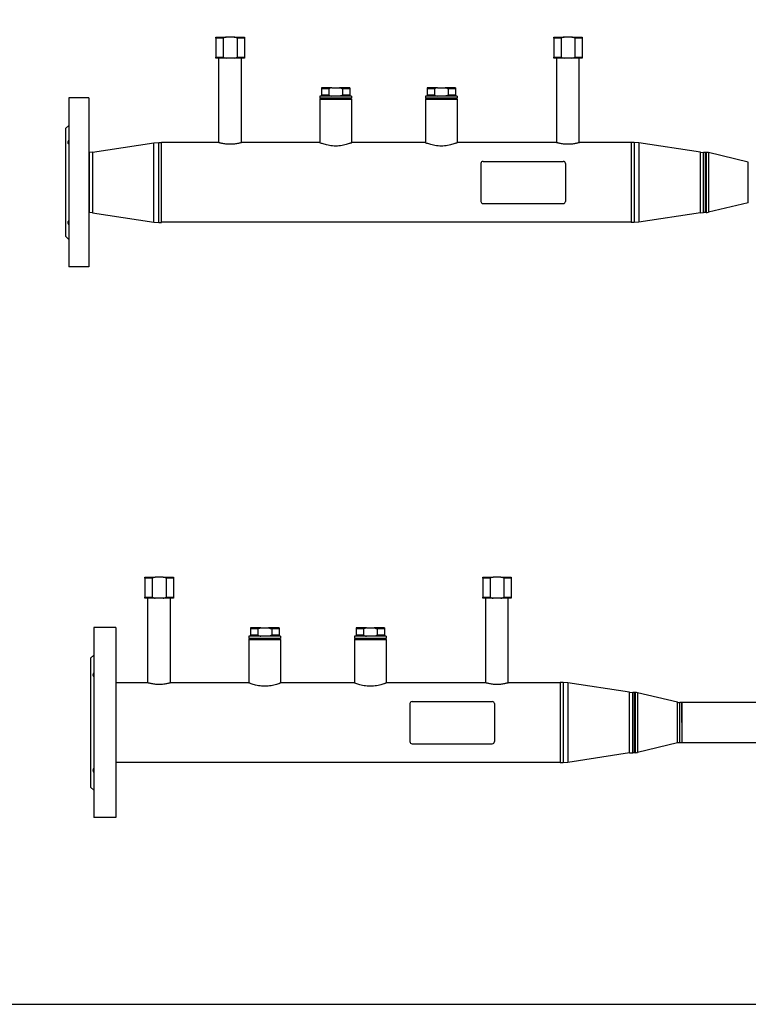
# Model space of a CAD drawing. Units: millimetres. Extents: x -572 to 669, y -590 to 434.
# Drawn here: x 261 to 399, y 101 to 287 of the extents above; entities that cross this region are included whole.
import ezdxf

# ---------------------------------------------------------------- set-up
doc = ezdxf.new("R2010")
doc.units = ezdxf.units.MM
doc.header["$LTSCALE"] = 32.67
doc.layers.get('0').update_dxf_attribs({"linetype": 'CONTINUOUS'})
doc.layers.add('AXIS', color=7, linetype='CONTINUOUS')

# ---------------------------------------------------------------- blocks, each defined once
blk = doc.blocks.new('06')
at = {"color": 7, "linetype": 'Continuous'}
for p, q in [((79.96, 124.5), (79.96, 124.7)), ((79.96, 124.7), (81.92, 124.7)), ((79.96, 124.5), (79.96, 120.9)), ((81.35, 124.5), (79.96, 124.5)), ((81.35, 124.5), (81.35, 120.9)), ((83.4, 124.7), (81.92, 124.7)), ((83.4, 124.7), (85.36, 124.7)), ((85.36, 124.5), (83.97, 124.5)), ((83.97, 124.5), (83.97, 120.9)), ((85.36, 124.7), (85.36, 124.5)), ((85.36, 124.5), (85.36, 120.9)), ((143.96, 124.5), (143.96, 124.7)), ((143.96, 124.7), (145.92, 124.7)), ((143.96, 124.5), (143.96, 120.9)), ((145.35, 124.5), (143.96, 124.5)), ((145.35, 124.5), (145.35, 120.9)), ((147.4, 124.7), (145.92, 124.7)), ((147.4, 124.7), (149.36, 124.7)), ((149.36, 124.5), (147.97, 124.5)), ((147.97, 124.5), (147.97, 120.9)), ((149.36, 124.7), (149.36, 124.5)), ((149.36, 124.5), (149.36, 120.9)), ((79.96, 120.7), (79.96, 120.9)), ((79.96, 120.9), (80.53, 120.9)), ((81.92, 120.7), (79.96, 120.7)), ((80.53, 120.9), (80.76, 120.9)), ((80.76, 120.9), (80.79, 120.9)), ((80.79, 120.9), (81.35, 120.9)), ((83.4, 120.7), (81.92, 120.7)), ((85.36, 120.7), (83.4, 120.7)), ((83.97, 120.9), (84.53, 120.9)), ((84.53, 120.9), (84.56, 120.9)), ((84.56, 120.9), (84.79, 120.9)), ((84.79, 120.9), (85.36, 120.9)), ((85.36, 120.9), (85.36, 120.7)), ((143.96, 120.7), (143.96, 120.9)), ((143.96, 120.9), (144.53, 120.9)), ((145.92, 120.7), (143.96, 120.7)), ((144.53, 120.9), (144.76, 120.9)), ((144.76, 120.9), (144.79, 120.9)), ((144.79, 120.9), (145.35, 120.9)), ((147.4, 120.7), (145.92, 120.7)), ((149.36, 120.7), (147.4, 120.7)), ((147.97, 120.9), (148.53, 120.9)), ((148.53, 120.9), (148.56, 120.9)), ((148.56, 120.9), (148.79, 120.9)), ((148.79, 120.9), (149.36, 120.9)), ((149.36, 120.9), (149.36, 120.7)), ((101.92, 115.1), (99.96, 115.1)), ((99.96, 115.1), (99.96, 114.9)), ((99.96, 114.9), (99.96, 113.7)), ((101.35, 114.9), (99.96, 114.9)), ((101.35, 114.9), (101.35, 113.7)), ((101.92, 115.1), (103.4, 115.1)), ((105.36, 115.1), (103.4, 115.1)), ((103.97, 114.9), (103.97, 113.7)), ((105.36, 114.9), (103.97, 114.9)), ((105.36, 115.1), (105.36, 114.9)), ((105.36, 114.9), (105.36, 113.7)), ((121.92, 115.1), (119.96, 115.1)), ((119.96, 115.1), (119.96, 114.9)), ((119.96, 114.9), (119.96, 113.7)), ((121.35, 114.9), (119.96, 114.9)), ((121.35, 114.9), (121.35, 113.7)), ((121.92, 115.1), (123.4, 115.1)), ((125.36, 115.1), (123.4, 115.1)), ((123.97, 114.9), (123.97, 113.7)), ((125.36, 114.9), (123.97, 114.9)), ((125.36, 115.1), (125.36, 114.9)), ((125.36, 114.9), (125.36, 113.7)), ((99.86, 113.1), (99.66, 112.9)), ((99.86, 113.1), (99.66, 112.9)), ((99.66, 112.9), (105.66, 112.9)), ((99.96, 113.7), (99.96, 113.5)), ((101.35, 113.7), (99.96, 113.7)), ((105.36, 113.7), (103.97, 113.7)), ((105.36, 113.7), (105.36, 113.5)), ((105.46, 113.1), (105.66, 112.9)), ((119.86, 113.1), (119.66, 112.9)), ((119.86, 113.1), (119.66, 112.9)), ((119.66, 112.9), (125.66, 112.9)), ((119.96, 113.7), (119.96, 113.5)), ((121.35, 113.7), (119.96, 113.7)), ((125.36, 113.7), (123.97, 113.7)), ((125.36, 113.7), (125.36, 113.5)), ((125.46, 113.1), (125.66, 112.9)), ((68.21, 104.68), (69.12, 104.75)), ((68.21, 104.68), (69.12, 104.75)), ((160.11, 104.68), (159.2, 104.75)), ((160.11, 104.68), (159.2, 104.75)), ((56.56, 102.9), (55.95, 102.85)), ((56.56, 102.9), (55.95, 102.85)), ((171.76, 102.9), (172.36, 102.85)), ((171.76, 102.9), (172.36, 102.85)), ((130.16, 100.75), (130.16, 93.55)), ((130.56, 101.15), (145.76, 101.15)), ((146.16, 100.75), (146.16, 93.55)), ((56.56, 91.41), (55.95, 91.45)), ((56.56, 91.41), (55.95, 91.45)), ((130.56, 93.15), (145.76, 93.15)), ((171.76, 91.41), (172.36, 91.45)), ((171.76, 91.41), (172.36, 91.45)), ((68.21, 89.62), (69.12, 89.55)), ((68.21, 89.62), (69.12, 89.55)), ((160.11, 89.62), (159.2, 89.55)), ((160.11, 89.62), (159.2, 89.55))]:
    blk.add_line(p, q, dxfattribs=at)
at = {"color": 9, "linetype": 'Continuous'}
for p, q in [((68.21, 89.62), (68.21, 104.68)), ((69.12, 89.55), (69.12, 104.75)), ((159.2, 104.75), (159.2, 89.55)), ((160.11, 104.68), (160.11, 89.62)), ((55.95, 102.85), (55.95, 91.45)), ((56.56, 102.9), (56.56, 91.41)), ((171.76, 91.41), (171.76, 102.9)), ((172.36, 91.45), (172.36, 102.85)), ((172.82, 102.85), (172.82, 91.45)), ((173.29, 102.8), (173.29, 91.51)), ((180.83, 93.3), (180.83, 101.01))]:
    blk.add_line(p, q, dxfattribs=at)
at = {"color": 7, "linetype": 'Continuous'}
for centre, radius, start, end in [((172.82, 100.85), 2, 76.6398, 90), ((172.82, 100.85), 2, 76.6398, 90), ((130.56, 100.75), 0.4, 90.0005, 180), ((145.76, 100.75), 0.4, 0, 89.9995), ((130.56, 93.55), 0.4, 180, 269.9995), ((145.76, 93.55), 0.4, 270.0005, 0), ((172.82, 93.45), 2, 270, 283.3602), ((172.82, 93.45), 2, 270, 283.3602)]:
    blk.add_arc(centre, radius, start, end, dxfattribs=at)
for points in [[(81.92, 124.7), (81.72, 124.65), (81.53, 124.58), (81.35, 124.5)], [(83.97, 124.5), (83.78, 124.58), (83.59, 124.65), (83.4, 124.7)], [(145.92, 124.7), (145.72, 124.65), (145.53, 124.58), (145.35, 124.5)], [(147.97, 124.5), (147.78, 124.58), (147.59, 124.65), (147.4, 124.7)], [(81.35, 120.9), (81.53, 120.82), (81.72, 120.75), (81.92, 120.7)], [(83.4, 120.7), (83.59, 120.75), (83.78, 120.82), (83.97, 120.9)], [(145.35, 120.9), (145.53, 120.82), (145.72, 120.75), (145.92, 120.7)], [(147.4, 120.7), (147.59, 120.75), (147.78, 120.82), (147.97, 120.9)], [(101.92, 115.1), (101.72, 115.05), (101.53, 114.98), (101.35, 114.9)], [(103.4, 115.1), (103.59, 115.05), (103.78, 114.98), (103.97, 114.9)], [(121.92, 115.1), (121.72, 115.05), (121.53, 114.98), (121.35, 114.9)], [(123.4, 115.1), (123.59, 115.05), (123.78, 114.98), (123.97, 114.9)], [(101.35, 113.7), (101.53, 113.62), (101.72, 113.55), (101.92, 113.5)], [(103.97, 113.7), (103.78, 113.62), (103.59, 113.55), (103.4, 113.5)], [(121.35, 113.7), (121.53, 113.62), (121.72, 113.55), (121.92, 113.5)], [(123.97, 113.7), (123.78, 113.62), (123.59, 113.55), (123.4, 113.5)]]:
    blk.add_open_spline(points, degree=3, dxfattribs=at)
at = {"layer": 'AXIS', "color": 7, "linetype": 'Continuous'}
for p, q in [((80.53, 104.68), (80.53, 120.7)), ((84.79, 104.68), (84.79, 120.7)), ((144.53, 104.68), (144.53, 120.7)), ((148.79, 104.68), (148.79, 120.7)), ((55.86, 113.15), (52.06, 113.15)), ((55.86, 113.15), (52.06, 113.15)), ((52.06, 113.15), (52.06, 107.95)), ((55.86, 113.15), (55.86, 107.79)), ((99.96, 113.5), (99.66, 113.5)), ((99.66, 113.5), (99.66, 113.1)), ((99.66, 113.5), (99.66, 113.1)), ((99.85, 113.1), (99.66, 113.1)), ((99.66, 112.9), (99.66, 104.66)), ((99.66, 112.9), (99.66, 104.66)), ((99.88, 113.1), (99.85, 113.1)), ((100.46, 113.1), (99.88, 113.1)), ((100.46, 113.5), (99.96, 113.5)), ((99.96, 113.5), (99.96, 113.5)), ((100.65, 113.5), (100.46, 113.5)), ((100.46, 113.5), (100.46, 113.5)), ((100.56, 113.1), (100.46, 113.1)), ((100.46, 113.1), (100.46, 113.1)), ((100.86, 113.1), (100.56, 113.1)), ((100.66, 113.5), (100.65, 113.5)), ((101.9, 113.5), (100.66, 113.5)), ((104.46, 113.1), (100.86, 113.1)), ((101.92, 113.5), (101.9, 113.5)), ((103.4, 113.5), (101.92, 113.5)), ((103.41, 113.5), (103.4, 113.5)), ((104.66, 113.5), (103.41, 113.5)), ((104.76, 113.1), (104.46, 113.1)), ((104.67, 113.5), (104.66, 113.5)), ((104.86, 113.5), (104.67, 113.5)), ((104.86, 113.1), (104.76, 113.1)), ((105.36, 113.5), (104.86, 113.5)), ((104.86, 113.5), (104.86, 113.5)), ((105.43, 113.1), (104.86, 113.1)), ((104.86, 113.1), (104.86, 113.1)), ((105.66, 113.5), (105.36, 113.5)), ((105.36, 113.5), (105.36, 113.5)), ((105.47, 113.1), (105.43, 113.1)), ((105.66, 113.1), (105.47, 113.1)), ((105.66, 113.5), (105.66, 113.1)), ((105.66, 113.5), (105.66, 113.1)), ((105.66, 112.9), (105.66, 104.66)), ((105.66, 112.9), (105.66, 104.66)), ((119.96, 113.5), (119.66, 113.5)), ((119.66, 113.5), (119.66, 113.1)), ((119.66, 113.5), (119.66, 113.1)), ((119.85, 113.1), (119.66, 113.1)), ((119.66, 112.9), (119.66, 104.66)), ((119.66, 112.9), (119.66, 104.66)), ((119.88, 113.1), (119.85, 113.1)), ((120.46, 113.1), (119.88, 113.1)), ((120.46, 113.5), (119.96, 113.5)), ((119.96, 113.5), (119.96, 113.5)), ((120.65, 113.5), (120.46, 113.5)), ((120.46, 113.5), (120.46, 113.5)), ((120.56, 113.1), (120.46, 113.1)), ((120.46, 113.1), (120.46, 113.1)), ((120.86, 113.1), (120.56, 113.1)), ((120.66, 113.5), (120.65, 113.5)), ((121.9, 113.5), (120.66, 113.5)), ((124.46, 113.1), (120.86, 113.1)), ((121.92, 113.5), (121.9, 113.5)), ((123.4, 113.5), (121.92, 113.5)), ((123.41, 113.5), (123.4, 113.5)), ((124.66, 113.5), (123.41, 113.5)), ((124.76, 113.1), (124.46, 113.1)), ((124.67, 113.5), (124.66, 113.5)), ((124.86, 113.5), (124.67, 113.5)), ((124.86, 113.1), (124.76, 113.1)), ((125.36, 113.5), (124.86, 113.5)), ((124.86, 113.5), (124.86, 113.5)), ((125.43, 113.1), (124.86, 113.1)), ((124.86, 113.1), (124.86, 113.1)), ((125.66, 113.5), (125.36, 113.5)), ((125.36, 113.5), (125.36, 113.5)), ((125.47, 113.1), (125.43, 113.1)), ((125.66, 113.1), (125.47, 113.1)), ((125.66, 113.5), (125.66, 113.1)), ((125.66, 113.5), (125.66, 113.1)), ((125.66, 112.9), (125.66, 104.66)), ((125.66, 112.9), (125.66, 104.66)), ((52.06, 107.95), (51.46, 107.35)), ((52.06, 107.95), (51.46, 107.35)), ((51.46, 107.35), (51.46, 103.05)), ((52.06, 107.95), (52.06, 107.86)), ((52.06, 107.86), (52.06, 107.79)), ((52.06, 107.79), (52.06, 105.17)), ((55.86, 107.79), (55.86, 104.19)), ((52.06, 105.17), (52.06, 105.15)), ((52.06, 105.15), (52.06, 104.39)), ((56.56, 102.9), (68.21, 104.68)), ((56.56, 102.9), (68.21, 104.68)), ((69.12, 104.75), (69.66, 104.75)), ((69.12, 104.75), (69.66, 104.75)), ((69.66, 104.57), (69.66, 104.75)), ((69.66, 104.75), (69.66, 104.75)), ((80.46, 104.7), (69.66, 104.7)), ((69.66, 104.18), (69.66, 104.57)), ((99.56, 104.7), (84.86, 104.7)), ((119.56, 104.7), (105.76, 104.7)), ((105.76, 104.7), (105.76, 104.7)), ((144.46, 104.7), (125.76, 104.7)), ((125.76, 104.7), (125.76, 104.7)), ((158.66, 104.7), (148.86, 104.7)), ((158.66, 104.75), (158.66, 104.64)), ((159.2, 104.75), (158.66, 104.75)), ((159.2, 104.75), (158.66, 104.75)), ((158.66, 104.64), (158.66, 104.57)), ((158.66, 104.57), (158.66, 104.18)), ((171.76, 102.9), (160.11, 104.68)), ((171.76, 102.9), (160.11, 104.68)), ((51.46, 103.05), (51.46, 91.25)), ((52.06, 104.39), (52.06, 104.31)), ((52.06, 104.31), (52.06, 104.19)), ((52.06, 104.19), (52.06, 90.11)), ((55.86, 104.19), (55.86, 103.05)), ((55.86, 103.05), (55.86, 103)), ((55.86, 103), (55.86, 91.31)), ((55.86, 102.85), (55.95, 102.85)), ((55.86, 102.85), (55.95, 102.85)), ((69.66, 104.15), (69.66, 104.18)), ((69.66, 103.89), (69.66, 104.15)), ((69.66, 97.15), (69.66, 103.89)), ((158.66, 104.18), (158.66, 104.15)), ((158.66, 104.15), (158.66, 103.89)), ((158.66, 103.89), (158.66, 97.15)), ((172.66, 102.85), (172.36, 102.85)), ((172.66, 102.85), (172.36, 102.85)), ((172.66, 102.85), (172.66, 102.85)), ((172.66, 102.85), (172.66, 102.26)), ((172.82, 102.85), (172.66, 102.85)), ((172.82, 102.85), (172.66, 102.85)), ((172.66, 102.85), (172.66, 102.85)), ((172.66, 102.85), (172.66, 102.25)), ((180.83, 101.01), (173.29, 102.8)), ((180.83, 101.01), (173.29, 102.8)), ((172.66, 102.26), (172.66, 102.25)), ((172.66, 102.25), (172.66, 92.05)), ((172.66, 102.25), (172.66, 102.22)), ((172.66, 102.22), (172.66, 92.09)), ((69.66, 90.41), (69.66, 97.15)), ((158.66, 97.15), (158.66, 90.41)), ((180.83, 93.3), (173.29, 91.51)), ((180.83, 93.3), (173.29, 91.51)), ((55.86, 91.45), (55.95, 91.45)), ((55.86, 91.45), (55.95, 91.45)), ((56.56, 91.41), (68.21, 89.62)), ((56.56, 91.41), (68.21, 89.62)), ((171.76, 91.41), (160.11, 89.62)), ((171.76, 91.41), (160.11, 89.62)), ((172.66, 91.45), (172.36, 91.45)), ((172.66, 91.45), (172.36, 91.45)), ((172.66, 92.09), (172.66, 92.05)), ((172.66, 92.05), (172.66, 92.05)), ((172.66, 92.05), (172.66, 91.46)), ((172.66, 92.05), (172.66, 91.45)), ((172.66, 91.46), (172.66, 91.45)), ((172.82, 91.45), (172.66, 91.45)), ((172.82, 91.45), (172.66, 91.45)), ((51.46, 91.25), (51.46, 86.95)), ((52.06, 90.11), (52.06, 90)), ((52.06, 90), (52.06, 89.92)), ((52.06, 89.92), (52.06, 89.15)), ((55.86, 91.31), (55.86, 91.25)), ((55.86, 91.25), (55.86, 90.11)), ((55.86, 90.11), (55.86, 86.51)), ((69.12, 89.55), (69.66, 89.55)), ((69.12, 89.55), (69.66, 89.55)), ((69.66, 90.15), (69.66, 90.41)), ((69.66, 90.13), (69.66, 90.15)), ((69.66, 89.73), (69.66, 90.13)), ((69.66, 89.67), (69.66, 89.73)), ((69.66, 89.55), (69.66, 89.67)), ((158.66, 89.6), (69.66, 89.6)), ((158.66, 90.41), (158.66, 90.15)), ((158.66, 90.15), (158.66, 90.13)), ((158.66, 90.13), (158.66, 89.73)), ((158.66, 89.73), (158.66, 89.56)), ((158.66, 89.56), (158.66, 89.55)), ((159.2, 89.55), (158.66, 89.55)), ((159.2, 89.55), (158.66, 89.55)), ((52.06, 89.15), (52.06, 89.14)), ((52.06, 89.14), (52.06, 86.51)), ((52.06, 86.35), (51.46, 86.95)), ((52.06, 86.35), (51.46, 86.95)), ((52.06, 86.51), (52.06, 86.45)), ((52.06, 86.45), (52.06, 86.35)), ((52.06, 86.35), (52.06, 81.15)), ((55.86, 86.51), (55.86, 81.15)), ((55.86, 81.15), (52.06, 81.15)), ((55.86, 81.15), (52.06, 81.15))]:
    blk.add_line(p, q, dxfattribs=at)
for points, knots in [([(52.06, 104.39), (52.03, 104.43), (51.97, 104.54), (51.95, 104.73), (51.98, 104.95), (52.03, 105.09), (52.06, 105.17)], [0, 0, 0, 0, 0.199804, 0.429116, 0.697007, 1, 1, 1, 1]), ([(84.86, 104.7), (84.84, 104.7), (84.79, 104.68), (84.66, 104.65), (84.46, 104.6), (84.2, 104.54), (83.87, 104.47), (83.35, 104.4), (82.8, 104.37), (82.23, 104.38), (81.82, 104.42), (81.45, 104.47), (81.12, 104.54), (80.88, 104.59), (80.73, 104.63), (80.63, 104.65), (80.56, 104.68), (80.5, 104.69), (80.48, 104.7), (80.46, 104.7), (80.46, 104.7)], [0, 0, 0, 0, 0.009958, 0.039253, 0.086306, 0.148904, 0.224493, 0.310292, 0.49985, 0.596548, 0.689549, 0.7754, 0.851028, 0.913656, 0.939289, 0.960729, 0.977725, 0.990036, 0.997494, 1, 1, 1, 1]), ([(105.76, 104.7), (105.76, 104.7), (105.74, 104.7), (105.72, 104.69), (105.68, 104.67), (105.61, 104.64), (105.51, 104.6), (105.38, 104.56), (105.16, 104.48), (104.83, 104.37), (104.37, 104.24), (103.84, 104.13), (103.26, 104.06), (102.66, 104.03), (102.05, 104.06), (101.48, 104.13), (100.95, 104.24), (100.49, 104.37), (100.11, 104.49), (99.86, 104.59), (99.7, 104.64), (99.63, 104.68), (99.58, 104.69), (99.56, 104.7), (99.56, 104.7)], [0, 0, 0, 0, 0.002591, 0.005809, 0.01029, 0.022969, 0.04039, 0.062264, 0.088273, 0.151305, 0.226774, 0.312006, 0.404165, 0.499998, 0.595831, 0.687992, 0.773224, 0.848693, 0.911727, 0.959609, 0.977031, 0.98971, 0.997409, 1, 1, 1, 1]), ([(125.76, 104.7), (125.76, 104.7), (125.74, 104.7), (125.72, 104.69), (125.68, 104.67), (125.61, 104.64), (125.51, 104.6), (125.38, 104.56), (125.16, 104.48), (124.83, 104.37), (124.37, 104.24), (123.84, 104.13), (123.26, 104.06), (122.66, 104.03), (122.05, 104.06), (121.48, 104.13), (120.95, 104.24), (120.49, 104.37), (120.11, 104.49), (119.86, 104.59), (119.7, 104.64), (119.63, 104.68), (119.58, 104.69), (119.56, 104.7), (119.56, 104.7)], [0, 0, 0, 0, 0.002591, 0.005809, 0.01029, 0.022969, 0.04039, 0.062264, 0.088273, 0.151305, 0.226774, 0.312006, 0.404165, 0.499998, 0.595831, 0.687992, 0.773224, 0.848693, 0.911727, 0.959609, 0.977031, 0.98971, 0.997409, 1, 1, 1, 1]), ([(148.86, 104.7), (148.84, 104.7), (148.79, 104.68), (148.66, 104.65), (148.46, 104.6), (148.2, 104.54), (147.87, 104.47), (147.35, 104.4), (146.8, 104.37), (146.23, 104.38), (145.82, 104.42), (145.45, 104.47), (145.12, 104.54), (144.88, 104.59), (144.73, 104.63), (144.63, 104.65), (144.56, 104.68), (144.5, 104.69), (144.48, 104.7), (144.46, 104.7), (144.46, 104.7)], [0, 0, 0, 0, 0.009958, 0.039253, 0.086306, 0.148904, 0.224493, 0.310292, 0.49985, 0.596548, 0.689549, 0.7754, 0.851028, 0.913656, 0.939289, 0.960729, 0.977725, 0.990036, 0.997494, 1, 1, 1, 1]), ([(52.06, 89.14), (52.03, 89.21), (51.98, 89.36), (51.95, 89.58), (51.97, 89.77), (52.03, 89.87), (52.06, 89.92)], [0, 0, 0, 0, 0.303008, 0.570909, 0.800208, 1, 1, 1, 1])]:
    blk.add_open_spline(points, degree=3, knots=knots, dxfattribs=at)
blk = doc.blocks.new('07')
at = {"color": 7, "linetype": 'Continuous'}
for p, q in [((59.87, 64.84), (59.87, 65.04)), ((59.87, 65.04), (61.83, 65.04)), ((59.87, 64.84), (59.87, 61.24)), ((61.26, 64.84), (59.87, 64.84)), ((61.26, 64.84), (61.26, 61.24)), ((63.31, 65.04), (61.83, 65.04)), ((63.31, 65.04), (65.27, 65.04)), ((65.27, 64.84), (63.88, 64.84)), ((63.88, 64.84), (63.88, 61.24)), ((65.27, 65.04), (65.27, 64.84)), ((65.27, 64.84), (65.27, 61.24)), ((123.87, 64.84), (123.87, 65.04)), ((123.87, 65.04), (125.83, 65.04)), ((123.87, 64.84), (123.87, 61.24)), ((125.26, 64.84), (123.87, 64.84)), ((125.26, 64.84), (125.26, 61.24)), ((127.31, 65.04), (125.83, 65.04)), ((127.31, 65.04), (129.27, 65.04)), ((129.27, 64.84), (127.88, 64.84)), ((127.88, 64.84), (127.88, 61.24)), ((129.27, 65.04), (129.27, 64.84)), ((129.27, 64.84), (129.27, 61.24)), ((59.87, 61.04), (59.87, 61.24)), ((59.87, 61.24), (60.44, 61.24)), ((61.83, 61.04), (59.87, 61.04)), ((60.44, 61.24), (60.67, 61.24)), ((60.67, 61.24), (60.7, 61.24)), ((60.7, 61.24), (61.26, 61.24)), ((63.31, 61.04), (61.83, 61.04)), ((65.27, 61.04), (63.31, 61.04)), ((63.88, 61.24), (64.44, 61.24)), ((64.44, 61.24), (64.47, 61.24)), ((64.47, 61.24), (64.7, 61.24)), ((64.7, 61.24), (65.27, 61.24)), ((65.27, 61.24), (65.27, 61.04)), ((123.87, 61.04), (123.87, 61.24)), ((123.87, 61.24), (124.44, 61.24)), ((125.83, 61.04), (123.87, 61.04)), ((124.44, 61.24), (124.67, 61.24)), ((124.67, 61.24), (124.7, 61.24)), ((124.7, 61.24), (125.26, 61.24)), ((127.31, 61.04), (125.83, 61.04)), ((129.27, 61.04), (127.31, 61.04)), ((127.88, 61.24), (128.44, 61.24)), ((128.44, 61.24), (128.47, 61.24)), ((128.47, 61.24), (128.7, 61.24)), ((128.7, 61.24), (129.27, 61.24)), ((129.27, 61.24), (129.27, 61.04)), ((81.83, 55.44), (79.87, 55.44)), ((79.87, 55.44), (79.87, 55.24)), ((79.87, 55.24), (79.87, 54.04)), ((81.27, 55.24), (79.87, 55.24)), ((81.27, 55.24), (81.27, 54.04)), ((81.83, 55.44), (83.31, 55.44)), ((85.27, 55.44), (83.31, 55.44)), ((83.88, 55.24), (83.88, 54.04)), ((85.27, 55.24), (83.88, 55.24)), ((85.27, 55.44), (85.27, 55.24)), ((85.27, 55.24), (85.27, 54.04)), ((101.83, 55.44), (99.87, 55.44)), ((99.87, 55.44), (99.87, 55.24)), ((99.87, 55.24), (99.87, 54.04)), ((101.27, 55.24), (99.87, 55.24)), ((101.27, 55.24), (101.27, 54.04)), ((101.83, 55.44), (103.31, 55.44)), ((105.27, 55.44), (103.31, 55.44)), ((103.88, 55.24), (103.88, 54.04)), ((105.27, 55.24), (103.88, 55.24)), ((105.27, 55.44), (105.27, 55.24)), ((105.27, 55.24), (105.27, 54.04)), ((79.77, 53.44), (79.57, 53.24)), ((79.77, 53.44), (79.57, 53.24)), ((79.57, 53.24), (85.57, 53.24)), ((79.87, 54.04), (79.87, 53.84)), ((81.27, 54.04), (79.87, 54.04)), ((85.27, 54.04), (83.88, 54.04)), ((85.27, 54.04), (85.27, 53.84)), ((85.37, 53.44), (85.57, 53.24)), ((99.77, 53.44), (99.57, 53.24)), ((99.77, 53.44), (99.57, 53.24)), ((99.57, 53.24), (105.57, 53.24)), ((99.87, 54.04), (99.87, 53.84)), ((101.27, 54.04), (99.87, 54.04)), ((105.27, 54.04), (103.88, 54.04)), ((105.27, 54.04), (105.27, 53.84)), ((105.37, 53.44), (105.57, 53.24)), ((140.02, 45.02), (139.12, 45.09)), ((140.02, 45.02), (139.12, 45.09)), ((151.67, 43.24), (152.28, 43.19)), ((151.67, 43.24), (152.28, 43.19)), ((110.07, 41.09), (110.07, 33.89)), ((110.47, 41.49), (125.67, 41.49)), ((126.07, 41.09), (126.07, 33.89)), ((110.47, 33.49), (125.67, 33.49)), ((151.67, 31.74), (152.28, 31.79)), ((151.67, 31.74), (152.28, 31.79)), ((140.02, 29.96), (139.12, 29.89)), ((140.02, 29.96), (139.12, 29.89))]:
    blk.add_line(p, q, dxfattribs=at)
at = {"color": 9, "linetype": 'Continuous'}
for p, q in [((139.12, 45.09), (139.12, 29.89)), ((140.02, 45.02), (140.02, 29.96)), ((151.67, 31.74), (151.67, 43.24)), ((152.28, 31.79), (152.28, 43.19)), ((152.74, 43.19), (152.74, 31.79)), ((153.2, 43.14), (153.2, 31.84)), ((160.74, 33.64), (160.74, 41.34)), ((161.21, 33.69), (161.21, 41.29))]:
    blk.add_line(p, q, dxfattribs=at)
at = {"color": 7, "linetype": 'Continuous'}
for centre, radius, start, end in [((152.74, 41.19), 2, 76.6398, 90), ((152.74, 41.19), 2, 76.6398, 90), ((110.47, 41.09), 0.4, 90.0005, 180), ((125.67, 41.09), 0.4, 0, 89.9995), ((161.21, 43.29), 2, 256.6398, 270), ((161.21, 43.29), 2, 256.6398, 270), ((110.47, 33.89), 0.4, 180, 269.9995), ((125.67, 33.89), 0.4, 270.0005, 0), ((161.21, 31.69), 2, 90, 103.3602), ((161.21, 31.69), 2, 90, 103.3602), ((152.74, 33.79), 2, 270, 283.3602), ((152.74, 33.79), 2, 270, 283.3602)]:
    blk.add_arc(centre, radius, start, end, dxfattribs=at)
for points in [[(61.83, 65.04), (61.64, 64.99), (61.45, 64.92), (61.26, 64.84)], [(63.88, 64.84), (63.7, 64.92), (63.51, 64.99), (63.31, 65.04)], [(125.83, 65.04), (125.64, 64.99), (125.45, 64.92), (125.26, 64.84)], [(127.88, 64.84), (127.7, 64.92), (127.51, 64.99), (127.31, 65.04)], [(61.26, 61.24), (61.45, 61.16), (61.64, 61.09), (61.83, 61.04)], [(63.31, 61.04), (63.51, 61.09), (63.7, 61.16), (63.88, 61.24)], [(125.26, 61.24), (125.45, 61.16), (125.64, 61.09), (125.83, 61.04)], [(127.31, 61.04), (127.51, 61.09), (127.7, 61.16), (127.88, 61.24)], [(81.83, 55.44), (81.64, 55.39), (81.45, 55.32), (81.27, 55.24)], [(83.31, 55.44), (83.51, 55.39), (83.7, 55.32), (83.88, 55.24)], [(101.83, 55.44), (101.64, 55.39), (101.45, 55.32), (101.27, 55.24)], [(103.31, 55.44), (103.51, 55.39), (103.7, 55.32), (103.88, 55.24)], [(81.27, 54.04), (81.45, 53.96), (81.64, 53.89), (81.83, 53.84)], [(83.88, 54.04), (83.7, 53.96), (83.51, 53.89), (83.31, 53.84)], [(101.27, 54.04), (101.45, 53.96), (101.64, 53.89), (101.83, 53.84)], [(103.88, 54.04), (103.7, 53.96), (103.51, 53.89), (103.31, 53.84)]]:
    blk.add_open_spline(points, degree=3, dxfattribs=at)
at = {"layer": 'AXIS', "color": 7, "linetype": 'Continuous'}
for p, q in [((60.44, 45.02), (60.44, 61.04)), ((64.7, 45.02), (64.7, 61.04)), ((124.44, 45.02), (124.44, 61.04)), ((128.7, 45.02), (128.7, 61.04)), ((54.37, 55.49), (50.17, 55.49)), ((54.37, 55.49), (50.17, 55.49)), ((50.17, 55.49), (50.17, 50.31)), ((54.37, 55.49), (54.37, 49.54)), ((79.87, 53.84), (79.57, 53.84)), ((79.57, 53.84), (79.57, 53.44)), ((79.57, 53.84), (79.57, 53.44)), ((79.76, 53.44), (79.57, 53.44)), ((79.57, 53.24), (79.57, 45)), ((79.57, 53.24), (79.57, 45)), ((79.8, 53.44), (79.76, 53.44)), ((80.37, 53.44), (79.8, 53.44)), ((80.37, 53.84), (79.87, 53.84)), ((79.87, 53.84), (79.87, 53.84)), ((80.57, 53.84), (80.37, 53.84)), ((80.37, 53.84), (80.37, 53.84)), ((80.47, 53.44), (80.37, 53.44)), ((80.37, 53.44), (80.37, 53.44)), ((80.77, 53.44), (80.47, 53.44)), ((81.82, 53.84), (80.57, 53.84)), ((80.57, 53.84), (80.57, 53.84)), ((84.37, 53.44), (80.77, 53.44)), ((81.83, 53.84), (81.82, 53.84)), ((83.31, 53.84), (81.83, 53.84)), ((83.33, 53.84), (83.31, 53.84)), ((84.57, 53.84), (83.33, 53.84)), ((84.67, 53.44), (84.37, 53.44)), ((84.58, 53.84), (84.57, 53.84)), ((84.77, 53.84), (84.58, 53.84)), ((84.77, 53.44), (84.67, 53.44)), ((85.27, 53.84), (84.77, 53.84)), ((84.77, 53.84), (84.77, 53.84)), ((85.35, 53.44), (84.77, 53.44)), ((84.77, 53.44), (84.77, 53.44)), ((85.28, 53.84), (85.27, 53.84)), ((85.57, 53.84), (85.28, 53.84)), ((85.38, 53.44), (85.35, 53.44)), ((85.57, 53.44), (85.38, 53.44)), ((85.57, 53.84), (85.57, 53.44)), ((85.57, 53.84), (85.57, 53.44)), ((85.57, 53.24), (85.57, 45)), ((85.57, 53.24), (85.57, 45)), ((99.87, 53.84), (99.57, 53.84)), ((99.57, 53.84), (99.57, 53.44)), ((99.57, 53.84), (99.57, 53.44)), ((99.76, 53.44), (99.57, 53.44)), ((99.57, 53.24), (99.57, 45)), ((99.57, 53.24), (99.57, 45)), ((99.8, 53.44), (99.76, 53.44)), ((100.37, 53.44), (99.8, 53.44)), ((100.37, 53.84), (99.87, 53.84)), ((99.87, 53.84), (99.87, 53.84)), ((100.57, 53.84), (100.37, 53.84)), ((100.37, 53.84), (100.37, 53.84)), ((100.47, 53.44), (100.37, 53.44)), ((100.37, 53.44), (100.37, 53.44)), ((100.77, 53.44), (100.47, 53.44)), ((101.82, 53.84), (100.57, 53.84)), ((100.57, 53.84), (100.57, 53.84)), ((104.37, 53.44), (100.77, 53.44)), ((101.83, 53.84), (101.82, 53.84)), ((103.31, 53.84), (101.83, 53.84)), ((103.33, 53.84), (103.31, 53.84)), ((104.57, 53.84), (103.33, 53.84)), ((104.67, 53.44), (104.37, 53.44)), ((104.58, 53.84), (104.57, 53.84)), ((104.77, 53.84), (104.58, 53.84)), ((104.77, 53.44), (104.67, 53.44)), ((105.27, 53.84), (104.77, 53.84)), ((104.77, 53.84), (104.77, 53.84)), ((105.35, 53.44), (104.77, 53.44)), ((104.77, 53.44), (104.77, 53.44)), ((105.28, 53.84), (105.27, 53.84)), ((105.57, 53.84), (105.28, 53.84)), ((105.38, 53.44), (105.35, 53.44)), ((105.57, 53.44), (105.38, 53.44)), ((105.57, 53.84), (105.57, 53.44)), ((105.57, 53.84), (105.57, 53.44)), ((105.57, 53.24), (105.57, 45)), ((105.57, 53.24), (105.57, 45)), ((50.17, 50.29), (49.57, 49.69)), ((50.17, 50.29), (49.57, 49.69)), ((49.57, 49.69), (49.57, 45.29)), ((50.17, 50.31), (50.17, 50.29)), ((50.17, 50.29), (50.17, 49.54)), ((50.17, 49.54), (50.17, 49.53)), ((50.17, 49.53), (50.17, 46.95)), ((54.37, 49.54), (54.37, 49.53)), ((54.37, 49.53), (54.37, 46.02)), ((50.17, 46.95), (50.17, 46.92)), ((50.17, 46.92), (50.17, 46.14)), ((49.57, 45.29), (49.57, 45.05)), ((49.57, 45.05), (49.57, 45.04)), ((49.57, 45.04), (49.57, 44.34)), ((50.17, 46.14), (50.17, 46.02)), ((50.17, 46.02), (50.17, 45.94)), ((50.17, 45.94), (50.17, 29.04)), ((54.37, 46.02), (54.37, 45.94)), ((54.37, 45.94), (54.37, 45.29)), ((54.37, 45.29), (54.37, 29.69)), ((60.37, 45.04), (54.37, 45.04)), ((79.47, 45.04), (64.77, 45.04)), ((99.47, 45.04), (85.67, 45.04)), ((85.67, 45.04), (85.67, 45.04)), ((124.37, 45.04), (105.67, 45.04)), ((105.67, 45.04), (105.67, 45.04)), ((138.57, 45.04), (128.77, 45.04)), ((138.57, 45.09), (138.57, 44.97)), ((139.12, 45.09), (138.57, 45.09)), ((139.12, 45.09), (138.57, 45.09)), ((138.57, 44.97), (138.57, 44.91)), ((138.57, 44.91), (138.57, 44.51)), ((151.67, 43.24), (140.02, 45.02)), ((151.67, 43.24), (140.02, 45.02)), ((49.57, 44.34), (49.57, 44.24)), ((49.57, 44.24), (49.57, 37.49)), ((138.57, 44.51), (138.57, 44.49)), ((138.57, 44.49), (138.57, 44.23)), ((138.57, 44.23), (138.57, 37.49)), ((152.57, 43.19), (152.28, 43.19)), ((152.57, 43.19), (152.28, 43.19)), ((152.57, 43.19), (152.57, 43.18)), ((152.74, 43.19), (152.57, 43.19)), ((152.74, 43.19), (152.57, 43.19)), ((152.57, 43.19), (152.57, 43.18)), ((152.57, 43.18), (152.57, 42.59)), ((152.57, 43.18), (152.57, 42.59)), ((160.74, 41.34), (153.2, 43.14)), ((160.74, 41.34), (153.2, 43.14)), ((152.57, 42.59), (152.57, 42.59)), ((152.57, 42.59), (152.57, 32.39)), ((152.57, 42.59), (152.57, 42.56)), ((152.57, 42.56), (152.57, 32.42)), ((161.57, 41.29), (161.21, 41.29)), ((161.57, 41.29), (161.21, 41.29)), ((161.57, 41.29), (161.57, 41.28)), ((161.57, 40.9), (161.57, 41.29)), ((189.97, 41.29), (161.57, 41.29)), ((161.57, 41.28), (161.57, 40.89)), ((161.57, 40.89), (161.57, 40.9)), ((161.57, 40.89), (161.57, 40.87)), ((161.57, 40.69), (161.57, 40.89)), ((161.57, 40.87), (161.57, 40.69)), ((161.57, 40.69), (161.57, 40.69)), ((161.57, 40.69), (161.57, 37.49)), ((161.57, 40.65), (161.57, 40.69)), ((161.57, 37.72), (161.57, 40.65)), ((49.57, 37.49), (49.57, 30.74)), ((138.57, 37.49), (138.57, 30.75)), ((161.57, 37.49), (161.57, 37.72)), ((161.57, 37.49), (161.57, 34.29)), ((161.57, 37.49), (161.57, 37.26)), ((161.57, 37.26), (161.57, 34.33)), ((160.74, 33.64), (153.2, 31.84)), ((160.74, 33.64), (153.2, 31.84)), ((161.57, 33.69), (161.21, 33.69)), ((161.57, 33.69), (161.21, 33.69)), ((161.57, 34.33), (161.57, 34.29)), ((161.57, 34.29), (161.57, 34.29)), ((161.57, 34.29), (161.57, 34.11)), ((161.57, 34.29), (161.57, 34.09)), ((161.57, 34.11), (161.57, 34.09)), ((161.57, 34.09), (161.57, 33.7)), ((161.57, 34.09), (161.57, 34.08)), ((161.57, 34.08), (161.57, 33.69)), ((161.57, 33.7), (161.57, 33.69)), ((189.97, 33.69), (161.57, 33.69)), ((151.67, 31.74), (140.02, 29.96)), ((151.67, 31.74), (140.02, 29.96)), ((152.57, 31.79), (152.28, 31.79)), ((152.57, 31.79), (152.28, 31.79)), ((152.57, 32.42), (152.57, 32.39)), ((152.57, 32.39), (152.57, 32.38)), ((152.57, 32.39), (152.57, 31.79)), ((152.57, 32.38), (152.57, 31.8)), ((152.57, 31.8), (152.57, 31.79)), ((152.74, 31.79), (152.57, 31.79)), ((152.74, 31.79), (152.57, 31.79)), ((49.57, 30.74), (49.57, 30.64)), ((49.57, 30.64), (49.57, 29.94)), ((49.57, 29.94), (49.57, 29.93)), ((49.57, 29.93), (49.57, 29.69)), ((138.57, 29.94), (54.37, 29.94)), ((138.57, 30.75), (138.57, 30.49)), ((138.57, 30.49), (138.57, 30.47)), ((138.57, 30.47), (138.57, 30.07)), ((138.57, 30.07), (138.57, 29.9)), ((138.57, 29.9), (138.57, 29.89)), ((139.12, 29.89), (138.57, 29.89)), ((139.12, 29.89), (138.57, 29.89)), ((49.57, 29.69), (49.57, 25.29)), ((50.17, 29.04), (50.17, 28.96)), ((50.17, 28.96), (50.17, 28.84)), ((50.17, 28.84), (50.17, 28.05)), ((50.17, 28.05), (50.17, 28.03)), ((50.17, 28.03), (50.17, 25.44)), ((54.37, 29.69), (54.37, 29.04)), ((54.37, 29.04), (54.37, 28.96)), ((54.37, 28.96), (54.37, 25.44)), ((50.17, 24.69), (49.57, 25.29)), ((50.17, 24.69), (49.57, 25.29)), ((50.17, 25.44), (50.17, 25.44)), ((50.17, 25.44), (50.17, 24.69)), ((50.17, 24.69), (50.17, 24.67)), ((50.17, 24.67), (50.17, 19.49)), ((54.37, 25.44), (54.37, 25.44)), ((54.37, 25.44), (54.37, 19.49)), ((54.37, 19.49), (50.17, 19.49)), ((54.37, 19.49), (50.17, 19.49))]:
    blk.add_line(p, q, dxfattribs=at)
for points, knots in [([(50.17, 46.14), (50.1, 46.23), (50.06, 46.43), (50.09, 46.7), (50.14, 46.85), (50.17, 46.92)], [0, 0, 0, 0, 0.424787, 0.694633, 1, 1, 1, 1]), ([(64.77, 45.04), (64.76, 45.04), (64.7, 45.01), (64.58, 44.99), (64.38, 44.93), (64.11, 44.87), (63.78, 44.81), (63.27, 44.74), (62.71, 44.7), (62.15, 44.72), (61.74, 44.76), (61.36, 44.81), (61.04, 44.87), (60.8, 44.93), (60.64, 44.97), (60.55, 44.99), (60.48, 45.01), (60.42, 45.02), (60.4, 45.04), (60.37, 45.04), (60.37, 45.04)], [0, 0, 0, 0, 0.009958, 0.039253, 0.086306, 0.148904, 0.224493, 0.310292, 0.49985, 0.596548, 0.689549, 0.7754, 0.851028, 0.913656, 0.939289, 0.960729, 0.977725, 0.990036, 0.997494, 1, 1, 1, 1]), ([(85.67, 45.04), (85.67, 45.03), (85.65, 45.03), (85.64, 45.02), (85.59, 45.01), (85.53, 44.98), (85.42, 44.94), (85.29, 44.89), (85.07, 44.81), (84.74, 44.7), (84.28, 44.58), (83.75, 44.47), (83.18, 44.39), (82.57, 44.36), (81.97, 44.39), (81.39, 44.47), (80.86, 44.58), (80.41, 44.7), (80.03, 44.83), (79.77, 44.92), (79.62, 44.98), (79.54, 45.01), (79.5, 45.03), (79.48, 45.04), (79.47, 45.04)], [0, 0, 0, 0, 0.002591, 0.005809, 0.01029, 0.022969, 0.04039, 0.062264, 0.088273, 0.151305, 0.226774, 0.312006, 0.404165, 0.499998, 0.595831, 0.687992, 0.773224, 0.848693, 0.911727, 0.959609, 0.977031, 0.98971, 0.997409, 1, 1, 1, 1]), ([(105.67, 45.04), (105.67, 45.03), (105.65, 45.03), (105.64, 45.02), (105.59, 45.01), (105.53, 44.98), (105.42, 44.94), (105.29, 44.89), (105.07, 44.81), (104.74, 44.7), (104.28, 44.58), (103.75, 44.47), (103.18, 44.39), (102.57, 44.36), (101.97, 44.39), (101.39, 44.47), (100.86, 44.58), (100.41, 44.7), (100.03, 44.83), (99.77, 44.92), (99.62, 44.98), (99.54, 45.01), (99.5, 45.03), (99.48, 45.04), (99.47, 45.04)], [0, 0, 0, 0, 0.002591, 0.005809, 0.01029, 0.022969, 0.04039, 0.062264, 0.088273, 0.151305, 0.226774, 0.312006, 0.404165, 0.499998, 0.595831, 0.687992, 0.773224, 0.848693, 0.911727, 0.959609, 0.977031, 0.98971, 0.997409, 1, 1, 1, 1]), ([(128.77, 45.04), (128.76, 45.04), (128.7, 45.01), (128.58, 44.99), (128.38, 44.93), (128.11, 44.87), (127.78, 44.81), (127.27, 44.74), (126.71, 44.7), (126.15, 44.72), (125.74, 44.76), (125.36, 44.81), (125.04, 44.87), (124.8, 44.93), (124.64, 44.97), (124.55, 44.99), (124.48, 45.01), (124.42, 45.02), (124.4, 45.04), (124.37, 45.04), (124.37, 45.04)], [0, 0, 0, 0, 0.009958, 0.039253, 0.086306, 0.148904, 0.224493, 0.310292, 0.49985, 0.596548, 0.689549, 0.7754, 0.851028, 0.913656, 0.939289, 0.960729, 0.977725, 0.990036, 0.997494, 1, 1, 1, 1]), ([(50.17, 28.05), (50.14, 28.13), (50.09, 28.28), (50.06, 28.55), (50.1, 28.75), (50.17, 28.84)], [0, 0, 0, 0, 0.305382, 0.575237, 1, 1, 1, 1])]:
    blk.add_open_spline(points, degree=3, knots=knots, dxfattribs=at)

msp = doc.modelspace()

# ---------------------------------------------------------------- linework, layer by layer
msp.add_lwpolyline([(593.12, 428.54), (77.23, 428.54), (77.23, 100.95), (593.12, 100.95)], close=True)

# ---------------------------------------------------------------- block references
for name, p in [('06', (218.36, 159.49)), ('07', (225, 116.82))]:
    msp.add_blockref(name, p)

doc.saveas('drawing.dxf')
